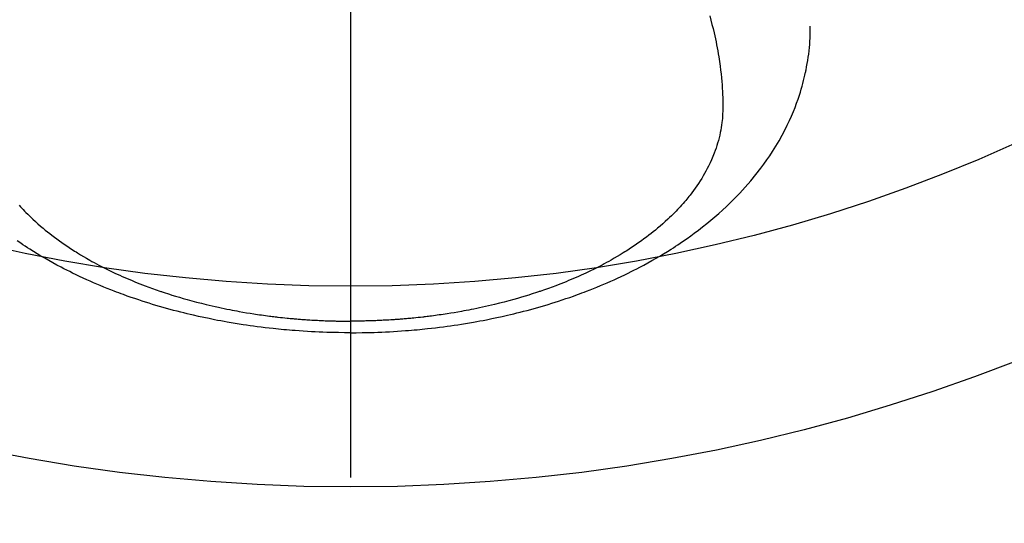
# Model space of a CAD drawing. Extents: x 84007 to 110129, y 210 to 8610.
# Drawn here: x 101510 to 101559, y 6643 to 6668 of the extents above; entities that cross this region are included whole.
import ezdxf

# ---------------------------------------------------------------- set-up
doc = ezdxf.new("R2010")
doc.units = 0
doc.header["$LTSCALE"] = 50
doc.header["$MEASUREMENT"] = 0
doc.linetypes.add('CENTER2', pattern=[1.125, 0.75, -0.125, 0.125, -0.125])
doc.layers.get('0').update_dxf_attribs({"linetype": 'CONTINUOUS'})
doc.layers.add('150-機器', color=8, linetype='CONTINUOUS')
doc.layers.add('160-文字', color=254, linetype='CONTINUOUS')
doc.styles.add('KH001', font='txt')
doc.dimstyles.new('KH1xx030', dxfattribs={"dimscale": 30, "dimtxt": 2, "dimasz": 0.6, "dimexe": 0.3, "dimexo": 1.2, "dimgap": 0.5, "dimtad": 3, "dimdec": 1, "dimdsep": 46, "dimlunit": 6, "dimtxsty": 'KH001', "dimblk": 'DOT', "dimcen": 1, "dimdle": 1, "dimclrd": 256, "dimclre": 256, "dimclrt": 256, "dimadec": 0, "dimazin": 0, "dimtfac": 1, "dimtdec": 1, "dimtix": 1, "dimtmove": 2, "dimatfit": 3, "dimldrblk": 'CLOSEDBLANK', "dimfxl": 1, "dimtolj": 1, "dimtzin": 0, "dimlwd": -1, "dimlwe": -1, "dimarcsym": 0})

# ---------------------------------------------------------------- blocks, each defined once
blk = doc.blocks.new('_ClosedBlank')
at = {"color": 0, "linetype": 'ByBlock', "lineweight": -2}
for p, q in [((-1, 0.1667), (0, 0)), ((-1, 0.1667), (-1, -0.1667)), ((0, 0), (-1, -0.1667))]:
    blk.add_line(p, q, dxfattribs=at)
blk = doc.blocks.new('_Dot')
at = {"color": 0, "linetype": 'ByBlock', "lineweight": -2}
blk.add_line((-0.5, 0), (-1, 0), dxfattribs=at)
at = {"color": 0, "linetype": 'ByBlock', "const_width": 0.5}
blk.add_lwpolyline([(-0.25, 0, 1), (0.25, 0, 1)], format="xyb", close=True, dxfattribs=at)

msp = doc.modelspace()

# ---------------------------------------------------------------- linework, layer by layer
at = {"layer": '150-機器', "color": 161, "linetype": 'CENTER2'}
msp.add_line((101526.488, 7076.16), (101526.488, 6584.718), dxfattribs=at)
at = {"layer": '150-機器', "color": 13, "linetype": 'Continuous'}
for points in [[(101544.404, 6667.916), (101544.462, 6667.708), (101544.518, 6667.499), (101544.571, 6667.289), (101544.622, 6667.079), (101544.656, 6666.93), (101544.688, 6666.78), (101544.719, 6666.631), (101544.749, 6666.481), (101544.778, 6666.333), (101544.805, 6666.184), (101544.831, 6666.035), (101544.856, 6665.886), (101544.875, 6665.767), (101544.892, 6665.649), (101544.909, 6665.53), (101544.925, 6665.411), (101544.949, 6665.22), (101544.97, 6665.028), (101544.99, 6664.836), (101545.007, 6664.644), (101545.019, 6664.483), (101545.03, 6664.322), (101545.039, 6664.16), (101545.047, 6663.999), (101545.052, 6663.853), (101545.057, 6663.707), (101545.059, 6663.561), (101545.06, 6663.415), (101545.056, 6663.213), (101545.048, 6663.011), (101545.034, 6662.809), (101545.014, 6662.607), (101544.997, 6662.482), (101544.978, 6662.357), (101544.956, 6662.233), (101544.932, 6662.109), (101544.903, 6661.975), (101544.871, 6661.842), (101544.836, 6661.71), (101544.798, 6661.578), (101544.76, 6661.454), (101544.72, 6661.331), (101544.678, 6661.208), (101544.633, 6661.086), (101544.567, 6660.919), (101544.496, 6660.754), (101544.422, 6660.59), (101544.343, 6660.428), (101544.282, 6660.307), (101544.218, 6660.187), (101544.152, 6660.068), (101544.084, 6659.95), (101544.007, 6659.822), (101543.928, 6659.696), (101543.847, 6659.571), (101543.763, 6659.447), (101543.681, 6659.329), (101543.596, 6659.213), (101543.511, 6659.098), (101543.423, 6658.985), (101543.371, 6658.919), (101543.319, 6658.854), (101543.266, 6658.79), (101543.212, 6658.726), (101543.144, 6658.645), (101543.074, 6658.565), (101543.004, 6658.485), (101542.932, 6658.407), (101542.866, 6658.335), (101542.799, 6658.264), (101542.732, 6658.194), (101542.664, 6658.124), (101542.578, 6658.038), (101542.492, 6657.953), (101542.404, 6657.869), (101542.316, 6657.785), (101542.191, 6657.67), (101542.065, 6657.557), (101541.937, 6657.445), (101541.807, 6657.335), (101541.7, 6657.246), (101541.591, 6657.159), (101541.482, 6657.072), (101541.371, 6656.986), (101541.248, 6656.893), (101541.124, 6656.801), (101540.999, 6656.71), (101540.873, 6656.62), (101540.753, 6656.537), (101540.632, 6656.454), (101540.51, 6656.373), (101540.388, 6656.293), (101540.315, 6656.246), (101540.242, 6656.2), (101540.168, 6656.153), (101540.095, 6656.108), (101539.944, 6656.016), (101539.792, 6655.926), (101539.64, 6655.837), (101539.486, 6655.75), (101539.374, 6655.687), (101539.261, 6655.625), (101539.147, 6655.564), (101539.034, 6655.503), (101538.835, 6655.4), (101538.635, 6655.3), (101538.435, 6655.201), (101538.233, 6655.105), (101538.111, 6655.049), (101537.989, 6654.993), (101537.866, 6654.938), (101537.743, 6654.884), (101537.618, 6654.83), (101537.493, 6654.777), (101537.367, 6654.724), (101537.241, 6654.672), (101537.113, 6654.621), (101536.985, 6654.57), (101536.856, 6654.519), (101536.727, 6654.47), (101536.543, 6654.401), (101536.358, 6654.333), (101536.173, 6654.268), (101535.988, 6654.204), (101535.947, 6654.19), (101535.907, 6654.177), (101535.866, 6654.163), (101535.826, 6654.15), (101535.718, 6654.114), (101535.609, 6654.079), (101535.501, 6654.044), (101535.392, 6654.009), (101535.204, 6653.951), (101535.015, 6653.894), (101534.825, 6653.839), (101534.635, 6653.785), (101534.396, 6653.719), (101534.157, 6653.656), (101533.917, 6653.595), (101533.677, 6653.535), (101533.526, 6653.5), (101533.375, 6653.464), (101533.224, 6653.43), (101533.072, 6653.397), (101532.931, 6653.367), (101532.79, 6653.337), (101532.648, 6653.308), (101532.507, 6653.28), (101532.388, 6653.257), (101532.269, 6653.234), (101532.149, 6653.212), (101532.03, 6653.19), (101531.85, 6653.159), (101531.67, 6653.128), (101531.49, 6653.099), (101531.309, 6653.071), (101531.212, 6653.056), (101531.115, 6653.041), (101531.017, 6653.027), (101530.92, 6653.013), (101530.823, 6652.999), (101530.725, 6652.986), (101530.628, 6652.973), (101530.53, 6652.96), (101530.457, 6652.951), (101530.383, 6652.942), (101530.309, 6652.933), (101530.236, 6652.924), (101530.2, 6652.92), (101530.165, 6652.916), (101530.129, 6652.912), (101530.093, 6652.908), (101529.981, 6652.895), (101529.869, 6652.883), (101529.757, 6652.872), (101529.644, 6652.86), (101529.57, 6652.853), (101529.496, 6652.846), (101529.422, 6652.839), (101529.347, 6652.832), (101529.285, 6652.827), (101529.224, 6652.822), (101529.162, 6652.817), (101529.1, 6652.811), (101529.038, 6652.806), (101528.976, 6652.801), (101528.914, 6652.796), (101528.852, 6652.791), (101528.789, 6652.787), (101528.727, 6652.783), (101528.665, 6652.779), (101528.602, 6652.774), (101528.503, 6652.768), (101528.403, 6652.762), (101528.303, 6652.756), (101528.203, 6652.751), (101528.128, 6652.747), (101528.053, 6652.743), (101527.978, 6652.74), (101527.903, 6652.737), (101527.828, 6652.733), (101527.753, 6652.73), (101527.678, 6652.727), (101527.603, 6652.725), (101527.515, 6652.722), (101527.428, 6652.719), (101527.34, 6652.717), (101527.253, 6652.715), (101527.19, 6652.713), (101527.128, 6652.712), (101527.065, 6652.711), (101527.002, 6652.71), (101526.927, 6652.708), (101526.852, 6652.707), (101526.777, 6652.706), (101526.701, 6652.706), (101526.648, 6652.705), (101526.595, 6652.705), (101526.542, 6652.706), (101526.488, 6652.706)], [(101526.488, 6652.127), (101526.783, 6652.13), (101527.077, 6652.133), (101527.372, 6652.139), (101527.666, 6652.146), (101527.858, 6652.153), (101528.049, 6652.16), (101528.241, 6652.169), (101528.432, 6652.179), (101528.635, 6652.191), (101528.837, 6652.203), (101529.04, 6652.217), (101529.243, 6652.232), (101529.385, 6652.243), (101529.528, 6652.255), (101529.671, 6652.267), (101529.813, 6652.28), (101529.944, 6652.292), (101530.074, 6652.305), (101530.205, 6652.319), (101530.335, 6652.333), (101530.535, 6652.355), (101530.736, 6652.378), (101530.936, 6652.403), (101531.136, 6652.428), (101531.311, 6652.452), (101531.487, 6652.476), (101531.663, 6652.501), (101531.838, 6652.527), (101532.036, 6652.558), (101532.233, 6652.59), (101532.431, 6652.623), (101532.628, 6652.657), (101532.789, 6652.686), (101532.95, 6652.716), (101533.111, 6652.746), (101533.272, 6652.777), (101533.534, 6652.83), (101533.796, 6652.885), (101534.057, 6652.942), (101534.318, 6653.001), (101534.476, 6653.038), (101534.633, 6653.075), (101534.79, 6653.113), (101534.947, 6653.152), (101535.124, 6653.198), (101535.302, 6653.245), (101535.479, 6653.292), (101535.656, 6653.341), (101535.831, 6653.39), (101536.006, 6653.441), (101536.181, 6653.492), (101536.355, 6653.544), (101536.527, 6653.597), (101536.7, 6653.652), (101536.872, 6653.707), (101537.043, 6653.763), (101537.234, 6653.827), (101537.425, 6653.892), (101537.615, 6653.959), (101537.804, 6654.027), (101537.919, 6654.069), (101538.033, 6654.112), (101538.148, 6654.155), (101538.262, 6654.199), (101538.436, 6654.267), (101538.61, 6654.336), (101538.784, 6654.406), (101538.957, 6654.477), (101539.128, 6654.549), (101539.298, 6654.622), (101539.468, 6654.696), (101539.637, 6654.771), (101539.814, 6654.852), (101539.99, 6654.934), (101540.166, 6655.017), (101540.34, 6655.102), (101540.484, 6655.173), (101540.628, 6655.246), (101540.77, 6655.319), (101540.913, 6655.393), (101541.118, 6655.501), (101541.323, 6655.612), (101541.526, 6655.725), (101541.728, 6655.84), (101541.917, 6655.951), (101542.105, 6656.064), (101542.292, 6656.179), (101542.478, 6656.295), (101542.591, 6656.367), (101542.704, 6656.44), (101542.816, 6656.514), (101542.927, 6656.588), (101543.105, 6656.709), (101543.281, 6656.832), (101543.456, 6656.957), (101543.63, 6657.084), (101543.84, 6657.242), (101544.048, 6657.402), (101544.254, 6657.566), (101544.457, 6657.732), (101544.656, 6657.899), (101544.851, 6658.069), (101545.044, 6658.242), (101545.234, 6658.418), (101545.405, 6658.582), (101545.574, 6658.748), (101545.74, 6658.917), (101545.904, 6659.088), (101546.18, 6659.389), (101546.448, 6659.698), (101546.708, 6660.013), (101546.959, 6660.336), (101547.108, 6660.538), (101547.253, 6660.742), (101547.394, 6660.949), (101547.531, 6661.159), (101547.699, 6661.427), (101547.86, 6661.699), (101548.014, 6661.975), (101548.162, 6662.254), (101548.272, 6662.477), (101548.378, 6662.701), (101548.479, 6662.927), (101548.575, 6663.156), (101548.657, 6663.359), (101548.734, 6663.564), (101548.808, 6663.769), (101548.878, 6663.977), (101548.924, 6664.121), (101548.968, 6664.267), (101549.01, 6664.413), (101549.05, 6664.559), (101549.086, 6664.697), (101549.12, 6664.836), (101549.152, 6664.974), (101549.183, 6665.114), (101549.189, 6665.141), (101549.194, 6665.169), (101549.2, 6665.197), (101549.206, 6665.224), (101549.237, 6665.383), (101549.266, 6665.542), (101549.293, 6665.701), (101549.318, 6665.861), (101549.34, 6666.02), (101549.36, 6666.18), (101549.377, 6666.341), (101549.391, 6666.501), (101549.398, 6666.596), (101549.404, 6666.69), (101549.409, 6666.785), (101549.413, 6666.88), (101549.416, 6666.965), (101549.418, 6667.051), (101549.419, 6667.136), (101549.419, 6667.221), (101549.419, 6667.269), (101549.419, 6667.316), (101549.418, 6667.363), (101549.417, 6667.411)], [(101509.973, 6658.485), (101510.045, 6658.407), (101510.111, 6658.335), (101510.178, 6658.264), (101510.245, 6658.194), (101510.313, 6658.124), (101510.399, 6658.038), (101510.485, 6657.953), (101510.573, 6657.869), (101510.661, 6657.785), (101510.786, 6657.67), (101510.912, 6657.557), (101511.04, 6657.445), (101511.17, 6657.335), (101511.277, 6657.246), (101511.386, 6657.159), (101511.495, 6657.072), (101511.606, 6656.986), (101511.729, 6656.893), (101511.853, 6656.801), (101511.978, 6656.71), (101512.104, 6656.62), (101512.224, 6656.537), (101512.345, 6656.454), (101512.467, 6656.373), (101512.589, 6656.293), (101512.662, 6656.246), (101512.735, 6656.2), (101512.808, 6656.153), (101512.882, 6656.108), (101513.033, 6656.016), (101513.185, 6655.926), (101513.337, 6655.837), (101513.491, 6655.75), (101513.603, 6655.687), (101513.716, 6655.625), (101513.83, 6655.564), (101513.943, 6655.503), (101514.142, 6655.4), (101514.342, 6655.3), (101514.542, 6655.201), (101514.744, 6655.105), (101514.866, 6655.049), (101514.988, 6654.993), (101515.111, 6654.938), (101515.234, 6654.884), (101515.359, 6654.83), (101515.484, 6654.777), (101515.61, 6654.724), (101515.736, 6654.672), (101515.864, 6654.621), (101515.992, 6654.57), (101516.121, 6654.519), (101516.25, 6654.47), (101516.434, 6654.401), (101516.619, 6654.333), (101516.804, 6654.268), (101516.989, 6654.204), (101517.03, 6654.19), (101517.07, 6654.177), (101517.11, 6654.163), (101517.151, 6654.15), (101517.259, 6654.114), (101517.368, 6654.079), (101517.476, 6654.044), (101517.585, 6654.009), (101517.773, 6653.951), (101517.962, 6653.894), (101518.152, 6653.839), (101518.342, 6653.785), (101518.58, 6653.719), (101518.82, 6653.656), (101519.06, 6653.595), (101519.3, 6653.535), (101519.451, 6653.5), (101519.602, 6653.464), (101519.753, 6653.43), (101519.905, 6653.397), (101520.046, 6653.367), (101520.187, 6653.337), (101520.328, 6653.308), (101520.47, 6653.28), (101520.589, 6653.257), (101520.708, 6653.234), (101520.827, 6653.212), (101520.947, 6653.19), (101521.127, 6653.159), (101521.307, 6653.128), (101521.487, 6653.099), (101521.668, 6653.071), (101521.765, 6653.056), (101521.862, 6653.041), (101521.96, 6653.027), (101522.057, 6653.013), (101522.154, 6652.999), (101522.252, 6652.986), (101522.349, 6652.973), (101522.447, 6652.96), (101522.52, 6652.951), (101522.594, 6652.942), (101522.667, 6652.933), (101522.741, 6652.924), (101522.777, 6652.92), (101522.812, 6652.916), (101522.848, 6652.912), (101522.884, 6652.908), (101522.996, 6652.895), (101523.108, 6652.883), (101523.22, 6652.872), (101523.332, 6652.86), (101523.407, 6652.853), (101523.481, 6652.846), (101523.555, 6652.839), (101523.63, 6652.832), (101523.691, 6652.827), (101523.753, 6652.822), (101523.815, 6652.817), (101523.877, 6652.811), (101523.939, 6652.806), (101524.001, 6652.801), (101524.063, 6652.796), (101524.125, 6652.791), (101524.188, 6652.787), (101524.25, 6652.783), (101524.312, 6652.779), (101524.375, 6652.774), (101524.474, 6652.768), (101524.574, 6652.762), (101524.674, 6652.756), (101524.774, 6652.751), (101524.849, 6652.747), (101524.924, 6652.743), (101524.999, 6652.74), (101525.074, 6652.737), (101525.149, 6652.733), (101525.224, 6652.73), (101525.299, 6652.727), (101525.374, 6652.725), (101525.462, 6652.722), (101525.549, 6652.719), (101525.637, 6652.717), (101525.724, 6652.715), (101525.787, 6652.713), (101525.849, 6652.712), (101525.912, 6652.711), (101525.974, 6652.71), (101526.05, 6652.708), (101526.125, 6652.707), (101526.2, 6652.706), (101526.276, 6652.706), (101526.329, 6652.705), (101526.382, 6652.705), (101526.435, 6652.706), (101526.488, 6652.706)], [(101526.488, 6652.127), (101526.194, 6652.13), (101525.9, 6652.133), (101525.605, 6652.139), (101525.311, 6652.146), (101525.119, 6652.153), (101524.928, 6652.16), (101524.736, 6652.169), (101524.545, 6652.179), (101524.342, 6652.191), (101524.139, 6652.203), (101523.937, 6652.217), (101523.734, 6652.232), (101523.591, 6652.243), (101523.449, 6652.255), (101523.306, 6652.267), (101523.164, 6652.28), (101523.033, 6652.292), (101522.903, 6652.305), (101522.772, 6652.319), (101522.642, 6652.333), (101522.442, 6652.355), (101522.241, 6652.378), (101522.041, 6652.403), (101521.841, 6652.428), (101521.665, 6652.452), (101521.49, 6652.476), (101521.314, 6652.501), (101521.139, 6652.527), (101520.941, 6652.558), (101520.744, 6652.59), (101520.546, 6652.623), (101520.349, 6652.657), (101520.188, 6652.686), (101520.027, 6652.716), (101519.866, 6652.746), (101519.705, 6652.777), (101519.443, 6652.83), (101519.181, 6652.885), (101518.919, 6652.942), (101518.659, 6653.001), (101518.501, 6653.038), (101518.344, 6653.075), (101518.187, 6653.113), (101518.03, 6653.152), (101517.853, 6653.198), (101517.675, 6653.245), (101517.498, 6653.292), (101517.321, 6653.341), (101517.146, 6653.39), (101516.971, 6653.441), (101516.796, 6653.492), (101516.622, 6653.544), (101516.449, 6653.597), (101516.277, 6653.652), (101516.105, 6653.707), (101515.934, 6653.763), (101515.743, 6653.827), (101515.552, 6653.892), (101515.362, 6653.959), (101515.173, 6654.027), (101515.058, 6654.069), (101514.944, 6654.112), (101514.829, 6654.155), (101514.715, 6654.199), (101514.541, 6654.267), (101514.367, 6654.336), (101514.193, 6654.406), (101514.02, 6654.477), (101513.849, 6654.549), (101513.679, 6654.622), (101513.509, 6654.696), (101513.34, 6654.771), (101513.163, 6654.852), (101512.987, 6654.934), (101512.811, 6655.017), (101512.637, 6655.102), (101512.493, 6655.173), (101512.349, 6655.246), (101512.207, 6655.319), (101512.064, 6655.393), (101511.859, 6655.501), (101511.654, 6655.612), (101511.451, 6655.725), (101511.249, 6655.84), (101511.06, 6655.951), (101510.872, 6656.064), (101510.685, 6656.179), (101510.499, 6656.295), (101510.386, 6656.367), (101510.273, 6656.44), (101510.161, 6656.514), (101510.049, 6656.588), (101509.872, 6656.709)]]:
    msp.add_lwpolyline(points, dxfattribs=at)
at = {"layer": '150-機器', "color": 13}
for radius in [90.5, 80.5]:
    msp.add_circle((101526.496, 6734.942), radius, dxfattribs=at)

# ---------------------------------------------------------------- leaders
at = {"layer": '160-文字', "annotation_type": 0, "has_hookline": 1, "hookline_direction": 0}
for points, text_width in [([(100717.047, 6954.836), (101374.666, 5401.626), (101392.666, 5401.626)], 1240.203), ([(100987.047, 6948.075), (101552.456, 5658.361), (101570.456, 5658.361)], 1630.051), ([(101406.496, 6947.323), (102345.705, 5901.678), (102363.705, 5901.678)], 963.959)]:
    msp.add_leader(points, dimstyle='KH1xx030', override={"dimgap": 0.5, "dimtad": 1}, dxfattribs=dict(at, text_width=text_width))

doc.saveas('drawing.dxf')
